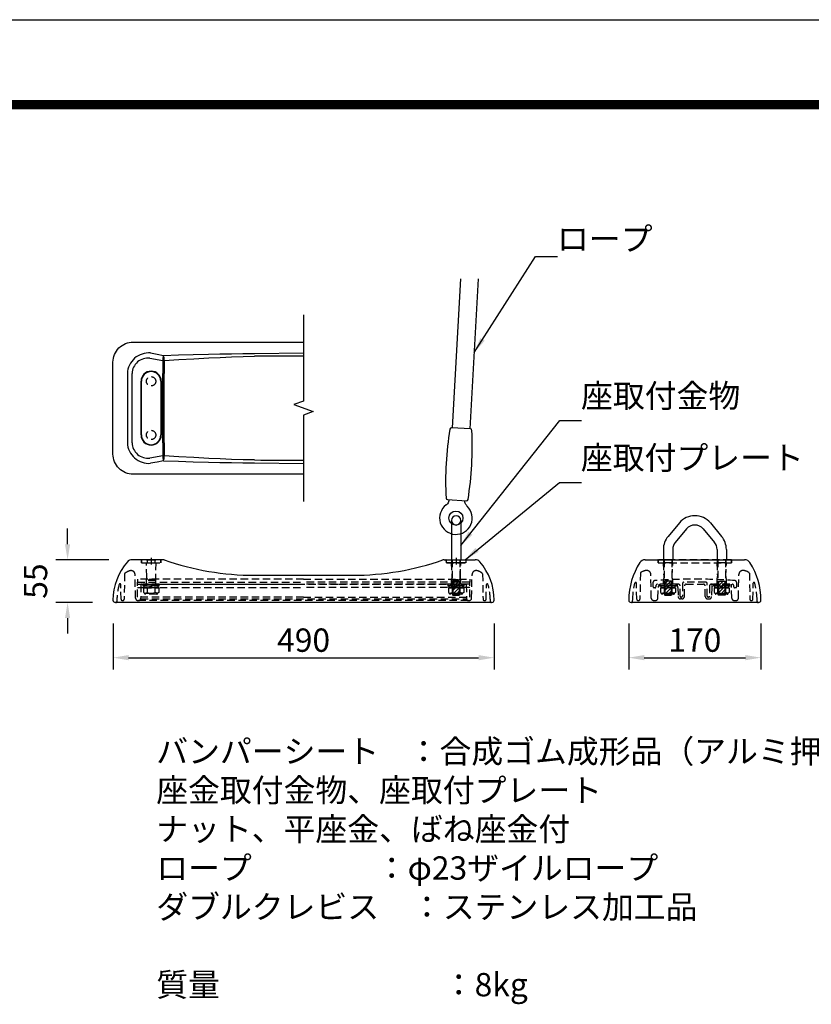
# Model space of a CAD drawing. Extents: x 0 to 6300, y 0 to 4455.
# Drawn here: x 3905 to 5432, y 2556 to 4455 of the extents above; entities that cross this region are included whole.
import ezdxf
from ezdxf.enums import TextEntityAlignment as Align

# ---------------------------------------------------------------- set-up
doc = ezdxf.new("R2010")
doc.units = 0
doc.header["$LTSCALE"] = 4.5
doc.linetypes.add('CENTER2', pattern=[28.575, 19.05, -3.175, 3.175, -3.175])
doc.linetypes.add('HIDDEN2', pattern=[4.7625, 3.175, -1.5875])
doc.layers.get('0').update_dxf_attribs({"linetype": 'CONTINUOUS'})
doc.layers.get('DEFPOINTS').update_dxf_attribs({"linetype": 'CONTINUOUS'})
for name, color, linetype in [('P001', 131, 'CONTINUOUS'), ('P003', 231, 'CONTINUOUS'), ('P004', 41, 'CONTINUOUS'), ('P901', 135, 'CONTINUOUS'), ('P903', 225, 'CONTINUOUS'), ('P904', 45, 'CONTINUOUS'), ('P905', 95, 'CONTINUOUS'), ('P920', 125, 'CONTINUOUS'), ('P_1CENTER', 2, 'CONTINUOUS'), ('P_2DIM', 6, 'CONTINUOUS'), ('P_3TEXT', 60, 'CONTINUOUS'), ('P_5DRAWFRAME', 104, 'CONTINUOUS')]:
    doc.layers.add(name, color=color, linetype=linetype)
doc.styles.add('BIGFONT', font='simplex.shx', dxfattribs={"bigfont": 'bigfont.shx'})
doc.dimstyles.new('DIMBIGFONT$0', dxfattribs={"dimscale": 10, "dimtxt": 3, "dimasz": 2, "dimexe": 1.5, "dimexo": 3, "dimgap": 0.75, "dimtad": 1, "dimdec": 1, "dimdsep": 46, "dimtxsty": 'BIGFONT', "dimsah": 1, "dimcen": 0, "dimclrt": 230, "dimadec": 0, "dimazin": 0, "dimtfac": 0.6, "dimtdec": 1, "dimtofl": 0, "dimtmove": 2, "dimatfit": 3, "dimfxl": 1, "dimtvp": 1, "dimtolj": 1, "dimarcsym": 0})
doc.dimstyles.new('DIMBIGFONT$7', dxfattribs={"dimscale": 10, "dimtxt": 3, "dimasz": 2, "dimexe": 1.5, "dimexo": 3, "dimgap": 0.75, "dimtad": 1, "dimdec": 1, "dimdsep": 46, "dimtxsty": 'BIGFONT', "dimsah": 1, "dimcen": 0, "dimclrt": 230, "dimadec": 0, "dimazin": 0, "dimtfac": 0.6, "dimtdec": 1, "dimtofl": 0, "dimtmove": 0, "dimatfit": 3, "dimfxl": 1, "dimtvp": 1, "dimtolj": 1, "dimarcsym": 0})

# ---------------------------------------------------------------- blocks, each defined once
blk = doc.blocks.new('DFP3')
at = {"color": 0}
for p, q in [((21.5, 286.6), (408, 286.6)), ((21.5, 286.55), (408, 286.55)), ((21.5, 286.5), (408, 286.5)), ((21.5, 286.45), (408, 286.45)), ((21.5, 286.4), (408, 286.4)), ((408, 286.35), (21.5, 286.35)), ((21.5, 286.3), (408, 286.3)), ((408, 286.25), (21.5, 286.25)), ((21.5, 286.2), (408, 286.2)), ((408, 286.15), (21.5, 286.15)), ((21.5, 286.1), (408, 286.1)), ((21.5, 286.05), (408, 286.05)), ((21.5, 286), (408, 286)), ((21.5, 285.95), (408, 285.95)), ((21.5, 285.9), (408, 285.9)), ((21.5, 285.85), (408, 285.85)), ((21.5, 285.8), (408, 285.8)), ((21.5, 285.75), (408, 285.75)), ((21.5, 285.7), (408, 285.7)), ((408, 285.65), (21.5, 285.65)), ((21.5, 285.6), (408, 285.6))]:
    blk.add_line(p, q, dxfattribs=at)
at = {"layer": 'DEFPOINTS', "color": 0}
blk.add_line((0, 297), (420, 297), dxfattribs=at)
at = {"color": 83, "style": 'BIGFONT'}
for tag, height, p in [('PROJECT1', 4, (283.38, 25.6)), ('DATE', 3, (344.68, 25.84)), ('SCALE', 3, (379.68, 25.84)), ('PROJECT2', 4, (284.2, 17.84)), ('PROJECT3', 4, (284.2, 10.57)), ('DWGNO', 3, (358.68, 10.57))]:
    blk.add_attdef(tag, text='', height=height, dxfattribs=at).set_placement(p, align=Align.BOTTOM_CENTER)
at = {"color": 83, "ltscale": 0.5, "style": 'BIGFONT', "flags": 8}
for tag, p in [('REV04', (26.47, 27.61)), ('REV03', (26.47, 21.7)), ('REV02', (26.47, 15.58)), ('REV01', (26.47, 10.33))]:
    blk.add_attdef(tag, text='', height=2, dxfattribs=at).set_placement(p, align=Align.BOTTOM_LEFT)
for tag, p in [('REVD4', (80.98, 27.61)), ('R4D', (92.67, 27.61)), ('R4C', (101.8, 27.61)), ('R4A', (110.92, 27.61)), ('REVD3', (80.98, 21.7)), ('R3D', (92.67, 21.7)), ('R3C', (101.8, 21.7)), ('R3A', (110.92, 21.7)), ('REVD2', (80.98, 15.58)), ('R2D', (92.67, 15.58)), ('R2C', (101.8, 15.58)), ('R2A', (110.92, 15.58)), ('REVD1', (80.98, 10.33)), ('R1D', (92.67, 10.33)), ('R1C', (101.8, 10.33)), ('R1A', (110.92, 10.33))]:
    blk.add_attdef(tag, text='', height=2, dxfattribs=at).set_placement(p, align=Align.BOTTOM_CENTER)
blk = doc.blocks.new('*D9')
at = {"layer": 'DEFPOINTS', "color": 0}
for p in [(4085.3, 3335.5), (4820.3, 3335.5), (4820.3, 3224.6)]:
    blk.add_point(p, dxfattribs=at)
at = {"layer": 'P_2DIM', "color": 0, "lineweight": -2}
for p, q in [((4085.3, 3290.5), (4085.3, 3202.1)), ((4820.3, 3290.5), (4820.3, 3202.1)), ((4115.3, 3224.6), (4790.3, 3224.6))]:
    blk.add_line(p, q, dxfattribs=at)
at = {"layer": 'P_2DIM', "color": 0}
for points in [[(4115.3, 3229.6), (4115.3, 3219.6), (4085.3, 3224.6)], [(4790.3, 3229.6), (4790.3, 3219.6), (4820.3, 3224.6)]]:
    blk.add_solid(points, dxfattribs=at)
at = {"layer": 'P_2DIM', "color": 230, "insert": (4452.8, 3258.4), "char_height": 45, "attachment_point": 5, "style": 'BIGFONT'}
blk.add_mtext('\\A1;490', dxfattribs=at)
blk = doc.blocks.new('*D8')
at = {"layer": 'DEFPOINTS', "color": 0}
for p in [(5079.7, 3335.5), (5334.7, 3335.5), (5334.7, 3224.6)]:
    blk.add_point(p, dxfattribs=at)
at = {"layer": 'P_2DIM', "color": 0, "lineweight": -2}
for p, q in [((5079.7, 3290.5), (5079.7, 3202.1)), ((5334.7, 3290.5), (5334.7, 3202.1)), ((5109.7, 3224.6), (5304.7, 3224.6))]:
    blk.add_line(p, q, dxfattribs=at)
at = {"layer": 'P_2DIM', "color": 0}
for points in [[(5109.7, 3229.6), (5109.7, 3219.6), (5079.7, 3224.6)], [(5304.7, 3229.6), (5304.7, 3219.6), (5334.7, 3224.6)]]:
    blk.add_solid(points, dxfattribs=at)
at = {"layer": 'P_2DIM', "color": 230, "insert": (5207.2, 3258.4), "char_height": 45, "attachment_point": 5, "style": 'BIGFONT'}
blk.add_mtext('\\A1;170', dxfattribs=at)
blk = doc.blocks.new('*D10')
at = {"layer": 'DEFPOINTS', "color": 0}
for p in [(4122, 3413.5), (3997.7, 3331), (4091, 3331)]:
    blk.add_point(p, dxfattribs=at)
at = {"layer": 'P_2DIM', "color": 0, "lineweight": -2}
for p, q in [((3997.7, 3443.5), (3997.7, 3473.5)), ((4077, 3413.5), (3975.2, 3413.5)), ((4046, 3331), (3975.2, 3331)), ((3997.7, 3301), (3997.7, 3271))]:
    blk.add_line(p, q, dxfattribs=at)
at = {"layer": 'P_2DIM', "color": 0}
for points in [[(3992.7, 3443.5), (4002.7, 3443.5), (3997.7, 3413.5)], [(3992.7, 3301), (4002.7, 3301), (3997.7, 3331)]]:
    blk.add_solid(points, dxfattribs=at)
at = {"layer": 'P_2DIM', "color": 230, "insert": (3935.9, 3372.3), "char_height": 45, "attachment_point": 5, "rotation": 90, "style": 'BIGFONT'}
blk.add_mtext('\\A1;55', dxfattribs=at)

msp = doc.modelspace()

# ---------------------------------------------------------------- hatches: boundary and pattern name
at = {"layer": 'P904'}
h = msp.add_hatch(dxfattribs=at)
h.set_pattern_fill('LINE', color=256, scale=1.5, angle=45, style=0)
h.set_pattern_definition([(45, (-4662.545, 4700.1244), (-3.367596, 3.367596), [])])
h.paths.add_polyline_path([(4752.77, 3372.27), (4746.77, 3372.27), (4746.77, 3346.77), (4752.77, 3346.77)])
h.paths.add_polyline_path([(4746.77, 3372.27), (4740.77, 3372.27), (4740.77, 3346.77), (4746.77, 3346.77)])
h.paths.add_polyline_path([(4740.77, 3372.27), (4739.27, 3372.27), (4739.27, 3346.77), (4740.77, 3346.77)])
h.paths.add_polyline_path([(4740.77, 3346.77), (4739.27, 3346.77), (4740.77, 3345.27)])
h.paths.add_polyline_path([(4746.77, 3346.77), (4740.77, 3346.77), (4740.77, 3345.27), (4746.77, 3345.27)])
h.paths.add_polyline_path([(4752.77, 3346.77), (4746.77, 3346.77), (4746.77, 3345.27), (4752.77, 3345.27)])
h.paths.add_polyline_path([(4754.27, 3346.77), (4752.77, 3346.77), (4752.77, 3345.27)])
h.paths.add_polyline_path([(4754.27, 3372.27), (4752.77, 3372.27), (4752.77, 3346.77), (4754.27, 3346.77)])
h = msp.add_hatch(dxfattribs=at)
h.set_pattern_fill('LINE', color=256, scale=1.5, angle=45, style=0)
h.set_pattern_definition([(45, (-4253.857, 4700.1244), (-3.367596, 3.367596), [])])
h.paths.add_polyline_path([(5161.45, 3372.27), (5155.45, 3372.27), (5155.45, 3346.77), (5161.45, 3346.77)])
h.paths.add_polyline_path([(5155.45, 3372.27), (5149.45, 3372.27), (5149.45, 3346.77), (5155.45, 3346.77)])
h.paths.add_polyline_path([(5149.45, 3372.27), (5147.95, 3372.27), (5147.95, 3346.77), (5149.45, 3346.77)])
h.paths.add_polyline_path([(5149.45, 3346.77), (5147.95, 3346.77), (5149.45, 3345.27)])
h.paths.add_polyline_path([(5155.45, 3346.77), (5149.45, 3346.77), (5149.45, 3345.27), (5155.45, 3345.27)])
h.paths.add_polyline_path([(5161.45, 3346.77), (5155.45, 3346.77), (5155.45, 3345.27), (5161.45, 3345.27)])
h.paths.add_polyline_path([(5162.95, 3346.77), (5161.45, 3346.77), (5161.45, 3345.27)])
h.paths.add_polyline_path([(5162.95, 3372.27), (5161.45, 3372.27), (5161.45, 3346.77), (5162.95, 3346.77)])
h = msp.add_hatch(dxfattribs=at)
h.set_pattern_fill('LINE', color=256, scale=1.5, angle=45, style=0)
h.set_pattern_definition([(45, (-4267.357, 4700.1244), (-3.367596, 3.367596), [])])
h.paths.add_polyline_path([(5252.95, 3372.27), (5258.95, 3372.27), (5258.95, 3346.77), (5252.95, 3346.77)])
h.paths.add_polyline_path([(5258.95, 3372.27), (5264.95, 3372.27), (5264.95, 3346.77), (5258.95, 3346.77)])
h.paths.add_polyline_path([(5264.95, 3372.27), (5266.45, 3372.27), (5266.45, 3346.77), (5264.95, 3346.77)])
h.paths.add_polyline_path([(5264.95, 3346.77), (5266.45, 3346.77), (5264.95, 3345.27)])
h.paths.add_polyline_path([(5258.95, 3346.77), (5264.95, 3346.77), (5264.95, 3345.27), (5258.95, 3345.27)])
h.paths.add_polyline_path([(5252.95, 3346.77), (5258.95, 3346.77), (5258.95, 3345.27), (5252.95, 3345.27)])
h.paths.add_polyline_path([(5251.45, 3346.77), (5252.95, 3346.77), (5252.95, 3345.27)])
h.paths.add_polyline_path([(5251.45, 3372.27), (5252.95, 3372.27), (5252.95, 3346.77), (5251.45, 3346.77)])

# ---------------------------------------------------------------- linework, layer by layer
at = {"layer": 'P001'}
for p, q in [((4755.01, 3955.26), (4738.98, 3667.85)), ((4789.56, 3955.26), (4773.42, 3665.93))]:
    msp.add_line(p, q, dxfattribs=at)
msp.add_lwpolyline([(4452.77, 3578.35), (4124.27, 3578.35, -0.4142136), (4085.27, 3617.35), (4085.27, 3794.35, -0.4142136), (4124.27, 3833.35), (4452.77, 3833.35)], format="xyb", dxfattribs=at)
msp.add_lwpolyline([(4737.92, 3667.91, 0.3841675), (4734.79, 3665.39, 0.0518774), (4727.37, 3532.22, 0.3841675), (4730.2, 3529.37), (4766.75, 3527.33, 0.3841675), (4769.88, 3529.85, 0.0518774), (4777.31, 3663.02, 0.3841675), (4774.48, 3665.87)], format="xyb", close=True, dxfattribs=at)
at = {"layer": 'P003'}
for p, q in [((4178.58, 3413.52), (4121.97, 3413.52)), ((4181.44, 3413.52), (4178.58, 3413.52)), ((4724.09, 3413.52), (4726.96, 3413.52)), ((4726.96, 3413.52), (4766.58, 3413.52)), ((4766.58, 3413.52), (4783.56, 3413.52)), ((5111.21, 3413.52), (5303.16, 3413.52)), ((4358.27, 3383.52), (4547.27, 3383.52)), ((4091, 3331.02), (4089.77, 3331.02)), ((4124.27, 3331.02), (4091, 3331.02)), ((4781.27, 3331.02), (4124.27, 3331.02)), ((4814.53, 3331.02), (4781.27, 3331.02)), ((4815.77, 3331.02), (4814.53, 3331.02)), ((5330.2, 3331.02), (5084.2, 3331.02))]:
    msp.add_line(p, q, dxfattribs=at)
msp.add_circle((4746.55, 3493.91), 13.5, dxfattribs=at)
for centre, radius, start, end in [((4746.55, 3493.91), 31.5, 126.83972, 46.77597), ((4197.77, 3335.52), 112.5, 138.95007, 180), ((4121.97, 3401.52), 12, 90, 138.95007), ((4181.44, 3405.72), 7.8, 70.78099, 90.00065), ((4358.3, 3912.07), 528.55, 250.74553, 269.99586), ((4547.23, 3912.07), 528.55, 270.00414, 289.25782), ((4724.09, 3405.72), 7.8, 89.99935, 109.21901), ((4783.56, 3401.52), 12, 41.04993, 90), ((4707.77, 3335.52), 112.5, 0, 41.04993), ((5215.64, 3334.93), 135.94, 147.5366, 179.75043), ((5111.19, 3401.39), 12.13, 89.88697, 147.56542), ((5303.22, 3401.39), 12.13, 32.43458, 90.11303), ((5198.77, 3334.93), 135.94, 0.24957, 32.46341), ((4089.77, 3335.52), 4.5, 180, 270), ((4815.77, 3335.52), 4.5, 270, 0), ((5084.2, 3335.52), 4.5, 180, 270), ((5330.2, 3335.52), 4.5, 270, 0)]:
    msp.add_arc(centre, radius, start, end, dxfattribs=at)
for points, knots in [([(4733.46, 3529.19), (4733.3, 3527.92), (4732.98, 3526.65), (4731.9, 3523.96), (4731.03, 3522.53), (4729.62, 3520.89), (4729.25, 3520.5), (4728.46, 3519.75), (4728.05, 3519.4), (4727.61, 3519.07)], [0.06843751, 0.06843751, 0.06843751, 0.06843751, 0.32408132, 0.32408132, 0.64917012, 0.64917012, 0.75680045, 0.75680045, 0.86571615, 0.86571615, 0.86571615, 0.86571615]), ([(4768.17, 3516.82), (4767.65, 3517.31), (4767.15, 3517.85), (4766.27, 3518.98), (4765.87, 3519.57), (4764.69, 3521.6), (4764.09, 3523.17), (4763.59, 3525.67), (4763.5, 3526.59), (4763.49, 3527.51)], [0.0004728, 0.0004728, 0.0004728, 0.0004728, 0.1449848, 0.1449848, 0.28697195, 0.28697195, 0.61437075, 0.61437075, 0.79782092, 0.79782092, 0.79782092, 0.79782092])]:
    msp.add_open_spline(points, degree=3, knots=knots, dxfattribs=at)
at = {"layer": 'P004'}
for p, q in [((4737.77, 3489.43), (4737.77, 3413.52)), ((4755.77, 3489.43), (4755.77, 3413.52)), ((5177.33, 3484.49), (5155.58, 3458.57)), ((5237.08, 3484.49), (5258.83, 3458.57)), ((5191.12, 3472.92), (5169.37, 3447)), ((5223.29, 3472.92), (5245.04, 3447)), ((5146.45, 3433.51), (5146.45, 3413.52)), ((5164.45, 3433.51), (5164.45, 3413.52)), ((5249.95, 3433.51), (5249.95, 3413.52)), ((5267.95, 3433.51), (5267.95, 3413.52)), ((4149.77, 3413.52), (4167.77, 3413.52)), ((4737.77, 3413.52), (4755.77, 3413.52)), ((5164.45, 3413.52), (5146.45, 3413.52)), ((5249.95, 3413.52), (5267.95, 3413.52)), ((4740.77, 3345.27), (4752.77, 3345.27)), ((5149.45, 3345.27), (5161.45, 3345.27)), ((5264.95, 3345.27), (5252.95, 3345.27))]:
    msp.add_line(p, q, dxfattribs=at)
for centre, radius, start, end in [((4746.77, 3489.43), 9, 0, 180), ((5207.2, 3459.43), 39, 40, 140.00198), ((5207.2, 3459.43), 21, 40, 140.00198), ((5185.45, 3433.51), 39, 140, 180), ((5228.95, 3433.51), 39, 0, 40), ((5185.45, 3433.51), 21, 140, 180), ((5228.95, 3433.51), 21, 0, 40)]:
    msp.add_arc(centre, radius, start, end, dxfattribs=at)
at = {"layer": 'P901'}
for p, q in [((4156.35, 3802.17), (4181.51, 3797.9)), ((4181.51, 3797.9), (4181.51, 3772.67)), ((4112.93, 3772.72), (4112.93, 3638.98)), ((4121.97, 3638.98), (4121.97, 3772.72)), ((4181.51, 3638.98), (4181.51, 3772.72)), ((4183.97, 3638.98), (4183.97, 3772.72)), ((4139.27, 3654.1), (4139.27, 3757.6)), ((4140.02, 3654.1), (4140.02, 3757.6)), ((4177.52, 3757.6), (4177.52, 3654.1)), ((4178.27, 3757.6), (4178.27, 3654.1)), ((4181.51, 3639.02), (4181.51, 3613.8)), ((4181.51, 3613.8), (4156.35, 3609.52))]:
    msp.add_line(p, q, dxfattribs=at)
at = {"layer": 'P901', "linetype": 'HIDDEN2'}
for p, q in [((4132.52, 3341.52), (4132.52, 3370.22)), ((4132.52, 3366.27), (4452.77, 3366.27)), ((4149.77, 3366.47), (4149.77, 3374.51)), ((4167.77, 3366.47), (4167.77, 3375.38)), ((4773.02, 3366.27), (4452.77, 3366.27)), ((4737.77, 3366.47), (4737.77, 3375.38)), ((4755.77, 3366.47), (4755.77, 3374.51)), ((4773.02, 3341.52), (4773.02, 3370.22)), ((5126.95, 3361.02), (5126.95, 3370.25)), ((5132.2, 3363.27), (5132.2, 3361.02)), ((5175.7, 3366.27), (5135.2, 3366.27)), ((5146.45, 3366.27), (5146.45, 3374.31)), ((5164.45, 3366.27), (5164.45, 3375.18)), ((5178.7, 3343.02), (5178.7, 3363.27)), ((5183.2, 3367.02), (5183.2, 3343.02)), ((5228.2, 3370.02), (5186.2, 3370.02)), ((5231.2, 3343.02), (5231.2, 3367.02)), ((5235.7, 3363.27), (5235.7, 3343.02)), ((5240.95, 3366.27), (5238.7, 3366.27)), ((5238.7, 3366.27), (5279.2, 3366.27)), ((5240.95, 3366.27), (5249.95, 3366.27)), ((5249.95, 3366.27), (5249.95, 3375.18)), ((5267.95, 3366.27), (5267.95, 3374.31)), ((5282.2, 3361.02), (5282.2, 3363.27)), ((5287.45, 3370.25), (5287.45, 3361.02)), ((4132.52, 3359.72), (4452.77, 3359.72)), ((4773.02, 3359.72), (4452.77, 3359.72)), ((5130.7, 3359.52), (5128.45, 3359.52)), ((5285.95, 3359.52), (5283.7, 3359.52)), ((4452.77, 3341.52), (4132.52, 3341.52)), ((4452.77, 3341.52), (4773.02, 3341.52)), ((5181.7, 3341.52), (5180.2, 3341.52)), ((5234.2, 3341.52), (5232.7, 3341.52))]:
    msp.add_line(p, q, dxfattribs=at)
at = {"layer": 'P901', "flags": 128}
for points in [[(4157.71, 3812.28), (4170.26, 3810.03), (4182.75, 3807.23)], [(4183.96, 3798), (4182.75, 3797.95), (4181.51, 3797.9)], [(4182.75, 3807.23), (4211.29, 3808.38), (4240.1, 3809.3), (4269.24, 3810), (4291.29, 3810.42), (4313.49, 3810.77), (4335.8, 3811.1), (4358.17, 3811.45)], [(4183.96, 3798), (4212.28, 3799.64), (4240.86, 3801.25), (4269.76, 3802.76), (4291.66, 3803.78), (4313.74, 3804.64), (4335.96, 3805.33), (4358.27, 3805.81)], [(4183.96, 3798), (4183.97, 3772.67)], [(4358.17, 3811.45), (4452.77, 3812.3)], [(4452.77, 3806.39), (4427.43, 3806.37), (4405.51, 3806.29), (4380.62, 3806.1), (4358.27, 3805.81)], [(4183.97, 3639.02), (4183.96, 3613.7)], [(4183.96, 3613.7), (4182.75, 3613.75), (4181.51, 3613.8)], [(4358.27, 3605.89), (4335.96, 3606.36), (4313.74, 3607.05), (4291.66, 3607.92), (4269.76, 3608.93), (4240.86, 3610.45), (4212.28, 3612.06), (4183.96, 3613.7)], [(4182.76, 3604.47), (4170.27, 3601.67), (4157.71, 3599.42)], [(4182.76, 3604.47), (4211.29, 3603.32), (4240.11, 3602.4), (4269.24, 3601.69), (4291.29, 3601.28), (4313.49, 3600.93), (4335.8, 3600.6), (4358.17, 3600.24)], [(4358.17, 3600.24), (4452.77, 3599.4)], [(4358.27, 3605.89), (4370.47, 3605.71), (4383.47, 3605.57), (4397.27, 3605.45), (4410.46, 3605.38), (4422.77, 3605.34), (4436.16, 3605.31), (4450.61, 3605.3), (4452.77, 3605.3)]]:
    msp.add_lwpolyline(points, dxfattribs=at)
at = {"layer": 'P901', "linetype": 'HIDDEN2'}
for points in [[(4452.77, 3376.23), (4132.52, 3376.23), (4132.52, 3370.22), (4452.77, 3370.22)], [(4452.77, 3376.23), (4773.02, 3376.23), (4773.02, 3370.22), (4452.77, 3370.22)]]:
    msp.add_lwpolyline(points, dxfattribs=at)
for centre in [(4158.77, 3757.6), (4158.77, 3654.1)]:
    msp.add_circle(centre, 9, dxfattribs=at)
at = {"layer": 'P901'}
for centre, radius, start, end in [((4154.59, 3770.68), 41.72, 85.71556, 177.1951), ((4152.78, 3771.55), 30.83, 83.36023, 177.82473), ((3927.55, 3836.59), 256.89, 351.33685, 353.43611), ((4153.67, 3798.73), 30.3, 358.6109, 16.27614), ((4158.77, 3757.6), 19.5, 0, 180), ((4158.77, 3757.6), 18.75, 0, 180), ((4158.77, 3654.1), 19.5, 180, 0), ((4158.77, 3654.1), 18.75, 180, 0), ((4154.59, 3641.02), 41.72, 182.80503, 274.28381), ((4152.71, 3640.06), 30.75, 182.01558, 276.7988), ((3932.54, 3575.72), 251.86, 6.55538, 8.6966), ((4153.66, 3612.96), 30.31, 343.73882, 1.3994)]:
    msp.add_arc(centre, radius, start, end, dxfattribs=at)
at = {"layer": 'P901', "linetype": 'HIDDEN2'}
for centre, radius, start, end in [((5129.95, 3370.25), 3, 94.11319, 180), ((5207.2, 2296.02), 1080, 85.88681, 94.11319), ((5135.2, 3363.27), 3, 90, 180), ((5175.7, 3363.27), 3, 0, 90), ((5186.2, 3367.02), 3, 90, 180), ((5228.2, 3367.02), 3, 0, 90), ((5238.7, 3363.27), 3, 90, 180), ((5207.2, 2296.02), 1080, 86.77542, 86.8024), ((5279.2, 3363.27), 3, 0, 90), ((5284.45, 3370.25), 3, 0, 85.88681), ((5128.45, 3361.02), 1.5, 180, 270), ((5130.7, 3361.02), 1.5, 270, 0), ((5180.2, 3343.02), 1.5, 180, 270), ((5181.7, 3343.02), 1.5, 270, 0), ((5232.7, 3343.02), 1.5, 180, 270), ((5234.2, 3343.02), 1.5, 270, 0), ((5283.7, 3361.02), 1.5, 180, 270), ((5285.95, 3361.02), 1.5, 270, 0)]:
    msp.add_arc(centre, radius, start, end, dxfattribs=at)
at = {"layer": 'P901', "linetype": 'HIDDEN2', "extrusion": (0, 0, -1)}
msp.add_ellipse((4158.77, 3374.65), major_axis=(9, 0), ratio=0.0500631, dxfattribs=at)
at = {"layer": 'P901', "linetype": 'HIDDEN2'}
msp.add_ellipse((4746.77, 3374.65), major_axis=(-9, 0), ratio=0.0500631, dxfattribs=at)
at = {"layer": 'P903', "linetype": 'HIDDEN2'}
for p, q in [((4139.71, 3413.08), (4139.49, 3413.3)), ((4140.02, 3407.52), (4139.93, 3412.56)), ((4140.02, 3407.52), (4177.52, 3407.52)), ((4150.52, 3381.27), (4149.6, 3407.52)), ((4167.93, 3407.52), (4167.02, 3381.27)), ((4177.6, 3412.56), (4177.52, 3407.52)), ((4178.05, 3413.3), (4177.82, 3413.08)), ((4727.71, 3413.08), (4727.49, 3413.3)), ((4728.02, 3407.52), (4727.93, 3412.56)), ((4728.02, 3407.52), (4765.52, 3407.52)), ((4737.6, 3407.52), (4738.52, 3381.27)), ((4755.02, 3381.27), (4755.93, 3407.52)), ((4765.6, 3412.56), (4765.52, 3407.52)), ((4765.82, 3413.08), (4766.05, 3413.3)), ((5136.4, 3413.08), (5136.17, 3413.3)), ((5136.7, 3407.52), (5136.62, 3412.56)), ((5136.7, 3407.52), (5277.7, 3407.52)), ((5146.29, 3407.52), (5147.2, 3381.27)), ((5163.7, 3381.27), (5164.62, 3407.52)), ((5249.79, 3407.52), (5250.7, 3381.27)), ((5267.2, 3381.27), (5268.12, 3407.52)), ((5277.79, 3412.56), (5277.7, 3407.52)), ((5278.23, 3413.3), (5278.01, 3413.08)), ((4107.66, 3386.17), (4106.81, 3337.43)), ((4128.68, 3339.64), (4127.89, 3384.88)), ((4150.28, 3374.65), (4150.52, 3381.27)), ((4167.02, 3381.27), (4167.25, 3374.65)), ((4738.52, 3381.27), (4738.28, 3374.65)), ((4755.25, 3374.65), (4755.02, 3381.27)), ((4776.85, 3339.64), (4777.64, 3384.88)), ((4797.87, 3386.17), (4798.72, 3337.43)), ((5102.12, 3387.42), (5101.25, 3337.43)), ((5123.12, 3339.64), (5122.33, 3385.1)), ((5147.2, 3381.27), (5146.96, 3374.34)), ((5163.92, 3375.16), (5163.7, 3381.27)), ((5250.49, 3375.16), (5250.7, 3381.27)), ((5267.2, 3381.27), (5267.45, 3374.34)), ((5291.29, 3339.64), (5292.08, 3385.1)), ((5312.29, 3387.42), (5313.16, 3337.43)), ((4100.72, 3337.43), (4100.23, 3365.5)), ((4139.04, 3364.95), (4138.57, 3338.17)), ((4140.54, 3366.42), (4520.53, 3366.42)), ((4520.53, 3366.42), (4764.99, 3366.42)), ((4766.49, 3364.95), (4766.96, 3338.17)), ((4804.81, 3337.43), (4805.3, 3365.5)), ((5095.16, 3337.43), (5094.63, 3368.03)), ((5137.45, 3366.27), (5137.38, 3362.21)), ((5173.52, 3362.26), (5173.45, 3366.27)), ((5187.04, 3342.64), (5187.4, 3363.48)), ((5190.4, 3366.42), (5224.01, 3366.42)), ((5227.37, 3342.64), (5227.01, 3363.48)), ((5240.88, 3362.26), (5240.95, 3366.27)), ((5240.92, 3362.31), (5240.88, 3362.26)), ((5240.88, 3362.26), (5240.92, 3362.3)), ((5276.95, 3366.27), (5277.02, 3362.21)), ((5319.25, 3337.43), (5319.78, 3368.03)), ((5136.04, 3339.64), (5136.39, 3359.73)), ((5174.57, 3359.73), (5174.87, 3342.64)), ((5239.83, 3359.73), (5239.54, 3342.64)), ((5278.37, 3339.64), (5278.02, 3359.73)), ((4092.88, 3337.55), (4092.8, 3332.79)), ((4103.27, 3334.92), (4104.26, 3334.92)), ((4770, 3334.98), (4131.77, 3334.98)), ((4133.48, 3334.92), (4135.27, 3334.92)), ((4138.52, 3337.98), (4767.02, 3337.98)), ((4770.26, 3334.92), (4772.05, 3334.92)), ((4801.27, 3334.92), (4802.26, 3334.92)), ((4812.65, 3337.55), (4812.73, 3332.79)), ((5087.23, 3332.79), (5087.32, 3337.55)), ((5097.71, 3334.92), (5098.7, 3334.92)), ((5127.92, 3334.92), (5131.24, 3334.92)), ((5182.24, 3337.92), (5179.67, 3337.92)), ((5232.17, 3337.92), (5234.74, 3337.92)), ((5283.17, 3334.92), (5286.49, 3334.92)), ((5286.57, 3334.92), (5287.02, 3334.92)), ((5315.71, 3334.92), (5316.7, 3334.92)), ((5327.17, 3332.79), (5327.09, 3337.55))]:
    msp.add_line(p, q, dxfattribs=at)
at = {"layer": 'P903', "linetype": 'HIDDEN2', "flags": 128}
for points in [[(5087.32, 3337.55), (5088.55, 3353.19), (5091.68, 3368.4)], [(5327.09, 3337.55), (5325.85, 3353.19), (5322.73, 3368.4)]]:
    msp.add_lwpolyline(points, dxfattribs=at)
at = {"layer": 'P903', "linetype": 'HIDDEN2'}
for centre, radius, start, end in [((4138.96, 3412.77), 0.75, 45, 90), ((4139.18, 3412.55), 0.75, 1, 45), ((4178.35, 3412.55), 0.75, 135, 179), ((4178.58, 3412.77), 0.75, 90, 135), ((4726.96, 3412.77), 0.75, 45, 90), ((4727.18, 3412.55), 0.75, 1, 45), ((4766.35, 3412.55), 0.75, 135, 179), ((4766.58, 3412.77), 0.75, 90, 135), ((5135.64, 3412.77), 0.75, 45.00067, 89.99969), ((5135.87, 3412.55), 0.75, 0.99931, 45.0006), ((5278.54, 3412.55), 0.75, 135.0012, 178.99889), ((5278.76, 3412.77), 0.75, 90.0003, 134.99934), ((4109.16, 3386.14), 1.5, 131.13041, 179), ((4122.97, 3370.32), 22.5, 101.29134, 131.13041), ((4120.1, 3384.74), 7.8, 1, 101.29134), ((4785.44, 3384.74), 7.8, 78.70866, 179), ((4782.56, 3370.32), 22.5, 48.86959, 78.70866), ((4796.37, 3386.14), 1.5, 1, 48.86959), ((5103.62, 3387.39), 1.5, 125.59701, 179.00508), ((5115.87, 3370.28), 22.55, 95.20882, 125.58602), ((5114.53, 3384.96), 7.8, 1.01564, 95.19367), ((5299.88, 3384.96), 7.8, 84.80633, 178.98436), ((5298.54, 3370.28), 22.55, 54.41398, 84.79118), ((5310.79, 3387.39), 1.5, 0.99492, 54.40299), ((4197.86, 3335.72), 105, 163.29359, 179), ((4098.73, 3365.47), 1.5, 1, 163.29359), ((4140.54, 3364.92), 1.5, 90, 179), ((4764.99, 3364.92), 1.5, 1, 90), ((4806.8, 3365.47), 1.5, 16.70641, 179), ((4707.67, 3335.72), 105, 1, 16.70641), ((5093.13, 3368.01), 1.5, 0.76932, 164.93519), ((5139.39, 3359.67), 3, 137.24017, 179), ((5136.63, 3362.22), 0.75, 317.24296, 358.99987), ((5174.27, 3362.28), 0.75, 180.99992, 223.94554), ((5171.57, 3359.67), 3, 1, 43.94614), ((5190.4, 3363.42), 3, 90, 179), ((5224.01, 3363.42), 3, 1, 90), ((5242.83, 3359.67), 3, 136.05386, 179), ((5240.13, 3362.28), 0.75, 316.05446, 359.00008), ((5277.77, 3362.22), 0.75, 181.00013, 222.75704), ((5275.02, 3359.67), 3, 1, 42.75983), ((5321.28, 3368.01), 1.5, 15.06481, 179.23068), ((5179.67, 3342.72), 4.8, 181, 270), ((5182.24, 3342.72), 4.8, 270, 359), ((5232.17, 3342.72), 4.8, 181, 270), ((5234.74, 3342.72), 4.8, 270, 359), ((4091, 3332.82), 1.8, 270, 359), ((4103.27, 3337.47), 2.55, 181, 270), ((4104.26, 3337.47), 2.55, 270, 359), ((4133.48, 3339.72), 4.8, 181, 270), ((4135.27, 3338.22), 3.3, 270, 359), ((4770.26, 3338.22), 3.3, 181, 270), ((4772.05, 3339.72), 4.8, 270, 359), ((4801.27, 3337.47), 2.55, 181, 270), ((4802.26, 3337.47), 2.55, 270, 359), ((4814.53, 3332.82), 1.8, 181, 270), ((5085.44, 3332.82), 1.8, 270, 359), ((5097.71, 3337.47), 2.55, 181, 270), ((5098.7, 3337.47), 2.55, 270, 359), ((5127.92, 3339.72), 4.8, 181, 270), ((5131.24, 3339.72), 4.8, 270, 359), ((5283.17, 3339.72), 4.8, 181, 270), ((5286.49, 3339.72), 4.8, 270, 359), ((5315.71, 3337.47), 2.55, 181, 270), ((5316.7, 3337.47), 2.55, 270, 359), ((5328.97, 3332.82), 1.8, 181, 270)]:
    msp.add_arc(centre, radius, start, end, dxfattribs=at)
at = {"layer": 'P904', "linetype": 'HIDDEN2'}
for p, q in [((4739.27, 3413.52), (4739.27, 3369.27)), ((4754.27, 3413.52), (4754.27, 3369.27)), ((5147.95, 3413.52), (5147.95, 3346.77)), ((5162.95, 3413.52), (5162.95, 3346.77)), ((5251.45, 3413.52), (5251.45, 3369.27)), ((5266.45, 3413.52), (5266.45, 3369.27)), ((4739.27, 3346.77), (4740.77, 3345.27)), ((4754.27, 3346.77), (4752.77, 3345.27)), ((5147.95, 3346.77), (5149.45, 3345.27)), ((5162.95, 3346.77), (5161.45, 3345.27)), ((5251.45, 3346.77), (5252.95, 3345.27)), ((5266.45, 3346.77), (5264.95, 3345.27))]:
    msp.add_line(p, q, dxfattribs=at)
at = {"layer": 'P904'}
for p, q in [((4740.77, 3372.27), (4740.77, 3345.27)), ((4752.77, 3372.27), (4752.77, 3345.27)), ((5149.45, 3372.27), (5149.45, 3345.27)), ((5161.45, 3372.27), (5161.45, 3345.27)), ((5252.95, 3372.27), (5252.95, 3345.27)), ((5264.95, 3372.27), (5264.95, 3345.27)), ((4739.27, 3346.77), (4754.27, 3346.77)), ((5147.95, 3346.77), (5162.95, 3346.77)), ((5266.45, 3346.77), (5251.45, 3346.77))]:
    msp.add_line(p, q, dxfattribs=at)
at = {"layer": 'P904', "linetype": 'HIDDEN2'}
for points in [[(4754.27, 3346.77), (4754.27, 3372.27), (4739.27, 3372.27), (4739.27, 3346.77)], [(5162.95, 3346.77), (5162.95, 3372.27), (5147.95, 3372.27), (5147.95, 3346.77)], [(5251.45, 3346.77), (5251.45, 3372.27), (5266.45, 3372.27), (5266.45, 3346.77)], [(4740.77, 3345.27), (4752.77, 3345.27)], [(5149.45, 3345.27), (5161.45, 3345.27)], [(5264.95, 3345.27), (5252.95, 3345.27)]]:
    msp.add_lwpolyline(points, dxfattribs=at)
at = {"layer": 'P904'}
msp.add_arc((4746.77, 3489.43), 9, 180, 0, dxfattribs=at)
at = {"layer": 'P905', "linetype": 'HIDDEN2'}
for points in [[(4140.02, 3407.52), (4177.52, 3407.52), (4177.52, 3412.02), (4176.02, 3413.52), (4141.52, 3413.52), (4140.02, 3412.02)], [(4166.64, 3413.52), (4150.89, 3413.52), (4150.89, 3407.52), (4166.64, 3407.52)], [(4765.52, 3407.52), (4728.02, 3407.52), (4728.02, 3412.02), (4729.52, 3413.52), (4764.02, 3413.52), (4765.52, 3412.02)], [(4738.89, 3413.52), (4754.64, 3413.52), (4754.64, 3407.52), (4738.89, 3407.52)], [(5136.7, 3407.52), (5277.7, 3407.52), (5277.7, 3412.02), (5276.2, 3413.52), (5138.2, 3413.52), (5136.7, 3412.02)], [(5147.58, 3413.52), (5163.33, 3413.52), (5163.33, 3407.52), (5147.58, 3407.52)], [(5251.08, 3413.52), (5266.83, 3413.52), (5266.83, 3407.52), (5251.08, 3407.52)]]:
    msp.add_lwpolyline(points, close=True, dxfattribs=at)
at = {"layer": 'P920', "linetype": 'HIDDEN2'}
for p, q in [((4158.77, 3359.52), (4156.6, 3363.27)), ((4158.77, 3363.27), (4160.93, 3359.52)), ((4746.77, 3359.52), (4744.6, 3363.27)), ((4746.77, 3363.27), (4748.93, 3359.52)), ((5155.45, 3359.52), (5153.29, 3363.27)), ((5155.45, 3363.27), (5157.62, 3359.52)), ((5258.95, 3359.52), (5256.79, 3363.27)), ((5258.95, 3363.27), (5261.12, 3359.52)), ((4173.47, 3359.52), (4144.07, 3359.52)), ((4144.07, 3359.52), (4144.07, 3350.13)), ((4144.07, 3350.13), (4146.39, 3348.78)), ((4146.39, 3348.78), (4151.42, 3350.13)), ((4146.39, 3348.78), (4171.14, 3348.78)), ((4169.59, 3347.07), (4147.94, 3347.07)), ((4151.42, 3359.52), (4151.42, 3350.13)), ((4166.12, 3359.52), (4166.12, 3350.13)), ((4171.14, 3348.78), (4166.12, 3350.13)), ((4171.14, 3348.78), (4166.12, 3350.13)), ((4173.47, 3350.13), (4171.14, 3348.78)), ((4173.47, 3359.52), (4173.47, 3350.13)), ((4732.07, 3359.52), (4732.07, 3350.13)), ((4761.47, 3359.52), (4732.07, 3359.52)), ((4732.07, 3350.13), (4734.39, 3348.78)), ((4734.39, 3348.78), (4739.42, 3350.13)), ((4734.39, 3348.78), (4759.14, 3348.78)), ((4757.59, 3347.07), (4735.94, 3347.07)), ((4739.42, 3359.52), (4739.42, 3350.13)), ((4754.12, 3359.52), (4754.12, 3350.13)), ((4759.14, 3348.78), (4754.12, 3350.13)), ((4759.14, 3348.78), (4754.12, 3350.13)), ((4761.47, 3350.13), (4759.14, 3348.78)), ((4761.47, 3359.52), (4761.47, 3350.13)), ((5170.15, 3359.52), (5140.75, 3359.52)), ((5140.75, 3359.52), (5140.75, 3350.13)), ((5140.75, 3350.13), (5143.08, 3348.78)), ((5143.08, 3348.78), (5148.1, 3350.13)), ((5143.08, 3348.78), (5167.83, 3348.78)), ((5166.28, 3347.07), (5144.63, 3347.07)), ((5148.1, 3359.52), (5148.1, 3350.13)), ((5162.8, 3359.52), (5162.8, 3350.13)), ((5167.83, 3348.78), (5162.8, 3350.13)), ((5167.83, 3348.78), (5162.8, 3350.13)), ((5170.15, 3350.13), (5167.83, 3348.78)), ((5170.15, 3359.52), (5170.15, 3350.13)), ((5273.65, 3359.52), (5244.25, 3359.52)), ((5244.25, 3359.52), (5244.25, 3350.13)), ((5244.25, 3350.13), (5246.58, 3348.78)), ((5246.58, 3348.78), (5251.6, 3350.13)), ((5246.58, 3348.78), (5271.33, 3348.78)), ((5269.78, 3347.07), (5248.13, 3347.07)), ((5251.6, 3359.52), (5251.6, 3350.13)), ((5266.3, 3359.52), (5266.3, 3350.13)), ((5271.33, 3348.78), (5266.3, 3350.13)), ((5271.33, 3348.78), (5266.3, 3350.13)), ((5273.65, 3350.13), (5271.33, 3348.78)), ((5273.65, 3359.52), (5273.65, 3350.13))]:
    msp.add_line(p, q, dxfattribs=at)
for points in [[(4174.52, 3366.27), (4143.02, 3366.27), (4143.02, 3363.27), (4174.52, 3363.27)], [(4172.57, 3363.27), (4144.97, 3363.27), (4144.97, 3359.52), (4172.57, 3359.52)], [(4762.52, 3366.27), (4731.02, 3366.27), (4731.02, 3363.27), (4762.52, 3363.27)], [(4760.57, 3363.27), (4732.97, 3363.27), (4732.97, 3359.52), (4760.57, 3359.52)], [(5171.2, 3366.27), (5139.7, 3366.27), (5139.7, 3363.27), (5171.2, 3363.27)], [(5169.25, 3363.27), (5141.65, 3363.27), (5141.65, 3359.52), (5169.25, 3359.52)], [(5274.7, 3366.27), (5243.2, 3366.27), (5243.2, 3363.27), (5274.7, 3363.27)], [(5272.75, 3363.27), (5245.15, 3363.27), (5245.15, 3359.52), (5272.75, 3359.52)]]:
    msp.add_lwpolyline(points, close=True, dxfattribs=at)
for centre, radius, start, end in [((4147.94, 3349), 1.93, 180, 270), ((4158.77, 3369.58), 20.79, 249.30014, 290.69986), ((4169.59, 3349), 1.93, 270, 0), ((4735.94, 3349), 1.93, 180, 270), ((4746.77, 3369.58), 20.79, 249.30014, 290.69986), ((4757.59, 3349), 1.93, 270, 0), ((5144.63, 3349), 1.93, 180, 270), ((5155.45, 3369.58), 20.79, 249.30014, 290.69986), ((5166.28, 3349), 1.93, 270, 0), ((5248.13, 3349), 1.93, 180, 270), ((5258.95, 3369.58), 20.79, 249.30014, 290.69986), ((5269.78, 3349), 1.93, 270, 0)]:
    msp.add_arc(centre, radius, start, end, dxfattribs=at)
at = {"layer": 'P_1CENTER', "linetype": 'CENTER2'}
for p, q in [((4158.77, 3416.9), (4158.77, 3404.15)), ((4746.77, 3416.9), (4746.77, 3404.15))]:
    msp.add_line(p, q, dxfattribs=at)
at = {"layer": 'P_1CENTER', "linetype": 'Continuous'}
msp.add_lwpolyline([(4452.77, 3885.77), (4452.77, 3719.35), (4434.22, 3712.6), (4471.31, 3699.1), (4452.77, 3692.35), (4452.77, 3525.93)], dxfattribs=at)

# ---------------------------------------------------------------- block references
at = {"layer": 'P_5DRAWFRAME', "xscale": 15, "yscale": 15, "zscale": 15}
msp.add_blockref('DFP3', (0, 0), dxfattribs=at)

# ---------------------------------------------------------------- texts
at = {"layer": 'P_2DIM', "color": 230, "char_height": 45, "attachment_point": 7, "style": 'BIGFONT'}
for s, insert in [('座取付金物', (4987.82, 3693.09)), ('座取付プレート', (4987.45, 3573.66))]:
    msp.add_mtext(s, dxfattribs=dict(at, insert=insert))
at = {"layer": 'P_3TEXT', "char_height": 45, "style": 'BIGFONT'}
for s, insert, attachment_point in [('{\\C230;ロープ}', (4941.51, 4032.18), 4), ('バンパーシート    ：合成ゴム成形品（アルミ押出形材入り）\\P\u3000\u3000\u3000\u3000\u3000\u3000\u3000\u3000\u3000\u3000座金取付金物、座取付プレート\\P\u3000\u3000\u3000\u3000\u3000\u3000\u3000\u3000\u3000\u3000ナット、平座金、ばね座金付\\Pロープ    \u3000\u3000\u3000：φ23ザイルロープ\\Pダブルクレビス\u3000：ステンレス加工品\\P\\P質量\u3000\u3000\u3000\u3000\u3000\u3000\u3000：8kg', (4168.67, 3066.45), 1)]:
    msp.add_mtext(s, dxfattribs=dict(at, insert=insert, attachment_point=attachment_point))

# ---------------------------------------------------------------- dimensions: what is measured, and where the dimension line sits
at = {"layer": 'P_2DIM'}
dim = msp.add_linear_dim(base=(3997.74, 3331.02), p1=(4121.97, 3413.52), p2=(4091, 3331.02), angle=90, dimstyle='DIMBIGFONT$0', override={"dimscale": 15, "dimlfac": 0.666667}, dxfattribs=at)
dim.commit()
dim.dimension.update_dxf_attribs({"geometry": '*D10', "text_midpoint": (3935.87, 3372.27)})
for base, p1, p2, picture, middle in [((4820.27, 3224.62), (4085.27, 3335.52), (4820.27, 3335.52), '*D9', (4452.77, 3258.37)), ((5334.7, 3224.62), (5079.7, 3335.52), (5334.7, 3335.52), '*D8', (5207.2, 3258.37))]:
    dim = msp.add_linear_dim(base=base, p1=p1, p2=p2, dimstyle='DIMBIGFONT$0', override={"dimscale": 15, "dimlfac": 0.666667}, dxfattribs=at)
    dim.commit()
    dim.dimension.update_dxf_attribs({"geometry": picture, "text_midpoint": middle})

# ---------------------------------------------------------------- leaders
at = {"layer": 'P_2DIM', "annotation_type": 0, "has_hookline": 1, "hookline_direction": 0}
for points in [[(4781.66, 3813.12), (4900.26, 3998.43), (4930.26, 3998.43)], [(4755.77, 3440.91), (4946.57, 3681.84), (4976.57, 3681.84)], [(4764.02, 3413.52), (4946.2, 3562.41), (4976.2, 3562.41)]]:
    msp.add_leader(points, dimstyle='DIMBIGFONT$7', override={"dimscale": 15, "dimtmove": 2}, dxfattribs=at)

doc.saveas('drawing.dxf')
